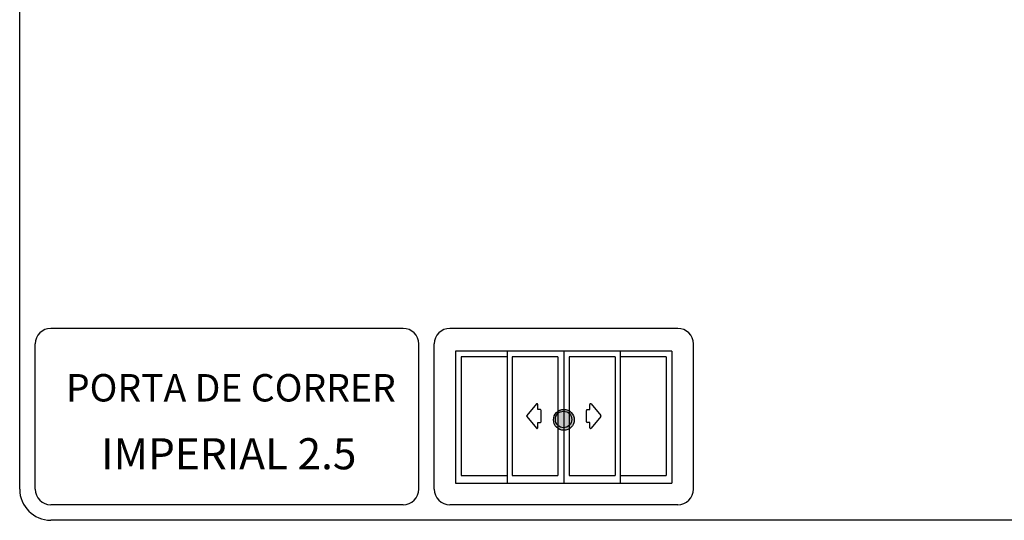
# Paper-space layout 'Layout1' of a CAD drawing. Extents: x 10 to 322, y 4 to 287.
# Drawn here: x 10 to 105, y 10 to 58 of the extents above; entities that cross this region are included whole.
import ezdxf

# ---------------------------------------------------------------- set-up
doc = ezdxf.new("R2010")
doc.units = 0
for name, color, linetype in [('1-_PORTA_DE_CORRER_4F', 7, 'CONTINUOUS'), ('ANOTAÇÕES', 179, 'CONTINUOUS'), ('LAYOUT_', 7, 'CONTINUOUS'), ('TEXTOS_EM_PORTUGUES', 7, 'CONTINUOUS')]:
    doc.layers.add(name, color=color, linetype=linetype)
doc.styles.add('SLDTEXTSTYLE0', font='TXT', dxfattribs={"width": 0.7})
doc.styles.add('SLDTEXTSTYLE1', font='TXT', dxfattribs={"width": 0.605})

psp = doc.layouts.get("Layout1")

# ---------------------------------------------------------------- hatches: boundary and pattern name
at = {"layer": 'ANOTAÇÕES'}
h = psp.add_hatch(color=256, dxfattribs=at)
edge = h.paths.add_edge_path(flags=0)
edge.add_arc((62.488, 19.683), 1.007, 0, 360)
h = psp.add_hatch(color=256, dxfattribs=at)
edge = h.paths.add_edge_path(flags=0)
edge.add_arc((62.456, 19.722), 0.793, 0, 360)

# ---------------------------------------------------------------- linework, layer by layer
at = {"layer": '1-_PORTA_DE_CORRER_4F', "color": 179, "linetype": 'CONTINUOUS'}
for p, q in [((62.476, 26.313), (52.039, 26.313)), ((52.039, 26.313), (52.039, 13.594)), ((52.561, 25.759), (52.561, 14.331)), ((56.986, 25.759), (52.561, 25.759)), ((57.004, 26.313), (57.004, 13.594)), ((61.912, 25.759), (57.486, 25.759)), ((57.493, 25.759), (57.493, 14.331)), ((61.912, 25.759), (61.912, 14.331)), ((62.476, 26.313), (62.476, 13.594)), ((72.913, 26.313), (62.476, 26.313)), ((62.998, 25.759), (62.998, 14.331)), ((67.423, 25.759), (62.998, 25.759)), ((67.423, 25.759), (67.423, 14.331)), ((67.923, 26.313), (67.923, 13.594)), ((72.348, 25.759), (67.923, 25.759)), ((72.348, 25.759), (72.348, 14.331)), ((72.913, 26.313), (72.913, 13.594)), ((59.831, 21.217), (58.908, 20.094)), ((59.967, 20.666), (59.967, 21.169)), ((64.991, 20.666), (64.991, 21.169)), ((65.127, 21.217), (66.05, 20.094)), ((58.908, 19.997), (59.831, 18.873)), ((60.224, 20.666), (59.967, 20.666)), ((60.301, 19.501), (60.301, 20.589)), ((64.657, 19.501), (64.657, 20.589)), ((64.733, 20.666), (64.991, 20.666)), ((66.05, 19.997), (65.127, 18.873)), ((59.967, 18.922), (59.967, 19.424)), ((59.967, 19.424), (60.224, 19.424)), ((64.991, 19.424), (64.733, 19.424)), ((64.991, 18.922), (64.991, 19.424)), ((52.561, 14.331), (56.986, 14.331)), ((57.486, 14.331), (61.912, 14.331)), ((62.998, 14.331), (67.423, 14.331)), ((67.923, 14.331), (72.348, 14.331)), ((52.039, 13.594), (62.476, 13.594)), ((62.476, 13.594), (72.913, 13.594))]:
    psp.add_line(p, q, dxfattribs=at)
for centre, start, end in [((59.89, 21.169), 0, 140.5994), ((65.068, 21.169), 39.4006, 180), ((58.967, 20.045), 140.59917, 219.40067), ((60.224, 20.589), 0, 90), ((64.733, 20.589), 89.98688, 179.98688), ((65.99, 20.045), 320.59933, 39.40083), ((60.224, 19.501), 270, 0), ((64.733, 19.501), 180, 270), ((59.89, 18.922), 219.39132, 359.99067), ((65.068, 18.922), 180.00788, 320.60722)]:
    psp.add_arc(centre, 0.0764, start, end, dxfattribs=at)
at = {"layer": 'ANOTAÇÕES'}
for centre, radius in [((62.488, 19.683), 1.007), ((62.456, 19.722), 0.793)]:
    psp.add_circle(centre, radius, dxfattribs=at)
at = {"layer": 'LAYOUT_', "color": 7}
for p, q in [((9.981, 12.999), (9.981, 283.999)), ((46.981, 28.499), (12.981, 28.499)), ((73.481, 28.499), (51.481, 28.499)), ((11.481, 12.999), (11.481, 26.999)), ((48.481, 12.999), (48.481, 26.999)), ((49.981, 12.999), (49.981, 26.999)), ((74.981, 12.999), (74.981, 26.999)), ((46.981, 11.499), (12.981, 11.499)), ((73.481, 11.499), (51.481, 11.499)), ((196.981, 9.999), (12.981, 9.999))]:
    psp.add_line(p, q, dxfattribs=at)
for centre, radius, start, end in [((12.981, 26.999), 1.5, 90, 180), ((46.981, 26.999), 1.5, 0, 90), ((51.481, 26.999), 1.5, 90, 180), ((73.481, 26.999), 1.5, 0, 90), ((12.981, 12.999), 3, 180, 270), ((12.981, 12.999), 1.5, 180, 270), ((46.981, 12.999), 1.5, 270, 0), ((51.481, 12.999), 1.5, 180, 270), ((73.481, 12.999), 1.5, 270, 0)]:
    psp.add_arc(centre, radius, start, end, dxfattribs=at)

# ---------------------------------------------------------------- texts
at = {"layer": '1-_PORTA_DE_CORRER_4F', "color": 7, "insert": (30.356, 24.097), "char_height": 2.64583, "attachment_point": 2, "style": 'SLDTEXTSTYLE1'}
psp.add_mtext('PORTA DE CORRER', dxfattribs=at)
at = {"layer": 'TEXTOS_EM_PORTUGUES', "insert": (30.156, 17.914), "char_height": 3, "attachment_point": 2, "style": 'SLDTEXTSTYLE0'}
psp.add_mtext('IMPERIAL 2.5', dxfattribs=at)

doc.saveas('drawing.dxf')
